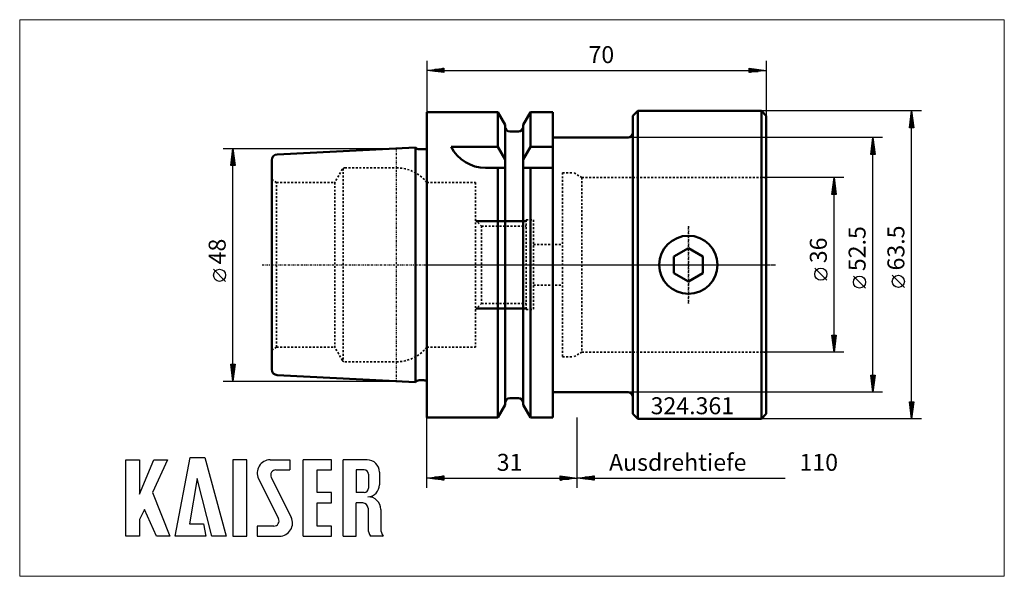
# Model space of a CAD drawing. Extents: x -84 to 119, y -64 to 51.
import ezdxf

# ---------------------------------------------------------------- set-up
doc = ezdxf.new("R2010")
doc.units = 0
doc.header["$MEASUREMENT"] = 0
doc.linetypes.add('DASH', pattern=[0.75, 0.4, -0.35])
doc.linetypes.add('LONGDASH_DASH', pattern=[0.85, 0.4, -0.2, 0.05, -0.2])
for name, color, linetype, lineweight in [('1', 4, 'Continuous', 50), ('11', 4, 'Continuous', 50), ('2', 7, 'Continuous', 25), ('3', 1, 'DASH', 35), ('4', 2, 'LONGDASH_DASH', 25), ('INFTOTAL', 9, 'Continuous', 18), ('NOCUT', 7, 'Continuous', 25), ('SK1', 4, 'Continuous', 50), ('SK2', 7, 'Continuous', 25), ('SK3', 1, 'DASH', 35), ('SK4', 2, 'LONGDASH_DASH', 25)]:
    doc.layers.add(name, color=color, linetype=linetype, lineweight=lineweight)
doc.layers.add('SK6', color=5, linetype='Continuous')
doc.styles.add('BMG_Text', font='monos.ttf', dxfattribs={"height": 3.5})

msp = doc.modelspace()

# ---------------------------------------------------------------- linework, layer by layer
at = {"layer": '1'}
for p, q in [((0, -31.5), (0, 31.5)), ((0, 31.5), (14.62, 31.5)), ((14.62, 24.34), (14.62, 31.5)), ((16.12, 28.9), (14.62, 31.5)), ((19.87, 28.9), (21.38, 31.5)), ((21.38, 24.34), (21.38, 31.5)), ((21.38, 31.5), (26, 31.5)), ((26, -31.5), (26, 31.5)), ((42.5, 30.75), (43.5, 31.75)), ((42.5, -30.75), (42.5, 30.75)), ((43.5, -31.75), (43.5, 31.75)), ((43.5, 31.75), (69, 31.75)), ((69, 31.75), (69, -31.75)), ((69, 31.75), (70, 30.75)), ((70, -30.75), (70, 30.75)), ((16.12, -28.9), (16.12, 28.9)), ((19.87, -28.9), (19.87, 28.9)), ((17.12, 27.5), (18.87, 27.5)), ((26, 26.25), (41.5, 26.25)), ((5, 24.34), (14.62, 24.34)), ((14.62, 24.34), (16.12, 21.73)), ((19.87, 21.73), (21.38, 24.34)), ((21.38, 24.34), (26, 24.34)), ((12.11, 20), (16.12, 20)), ((14.62, -31.5), (14.62, 20)), ((19.87, 20), (26, 20)), ((21.38, -31.5), (21.38, 20)), ((50.95, 1.73), (53.95, 3.46)), ((53.95, 3.46), (56.95, 1.73)), ((50.95, -1.73), (50.95, 1.73)), ((56.95, 1.73), (56.95, -1.73)), ((53.95, -3.46), (50.95, -1.73)), ((56.95, -1.73), (53.95, -3.46)), ((26, -26.25), (41.5, -26.25)), ((17.12, -27.5), (18.87, -27.5)), ((16.12, -28.9), (14.62, -31.5)), ((19.87, -28.9), (21.38, -31.5)), ((0, -31.5), (14.62, -31.5)), ((21.38, -31.5), (26, -31.5)), ((42.5, -30.75), (43.5, -31.75)), ((43.5, -31.75), (69, -31.75)), ((69, -31.75), (70, -30.75))]:
    msp.add_line(p, q, dxfattribs=at)
msp.add_circle((53.95, 0), 6, dxfattribs=at)
for centre, radius, start, end in [((17.12, 28.5), 1, 180, 270), ((18.87, 28.5), 1, 270, 0), ((41.5, 27.25), 1, 270, 0), ((12.11, 28), 8, 207.2567, 270), ((41.5, -27.25), 1, 0, 90), ((17.12, -28.5), 1, 90, 180), ((18.87, -28.5), 1, 0, 90)]:
    msp.add_arc(centre, radius, start, end, dxfattribs=at)
at = {"layer": '11'}
for p, q in [((10.25, 9), (20.5, 9)), ((10.25, -9), (20.5, -9))]:
    msp.add_line(p, q, dxfattribs=at)
at = {"layer": '2'}
for p, q in [((0, 42.11), (0, 31.5)), ((70, 42.11), (70, 30.75)), ((0, 40.11), (3.5, 40.56)), ((3.5, 39.66), (0, 40.11)), ((3.4, 40.11), (0.1, 40.11)), ((3.4, 40.31), (1.66, 40.31)), ((3.4, 39.91), (1.66, 39.91)), ((3.4, 40.51), (3.21, 40.51)), ((3.4, 39.71), (3.21, 39.71)), ((3.5, 40.56), (3.5, 39.66)), ((3.5, 40.11), (66.5, 40.11)), ((66.5, 39.66), (66.5, 40.56)), ((66.5, 40.56), (70, 40.11)), ((70, 40.11), (66.5, 39.66)), ((66.6, 40.51), (66.79, 40.51)), ((66.6, 40.31), (68.34, 40.31)), ((66.6, 40.11), (69.9, 40.11)), ((66.6, 39.91), (68.34, 39.91)), ((66.6, 39.71), (66.79, 39.71)), ((0, -46), (0, -31.5)), ((31, -46), (31, -31.5)), ((31, -46), (31, -31.5)), ((0, -44), (3.5, -43.55)), ((3.5, -44.45), (0, -44)), ((3.4, -44), (0.1, -44)), ((3.4, -43.8), (1.66, -43.8)), ((3.4, -44.2), (1.66, -44.2)), ((3.4, -43.6), (3.21, -43.6)), ((3.4, -44.4), (3.21, -44.4)), ((3.5, -43.55), (3.5, -44.45)), ((3.5, -44), (27.5, -44)), ((27.5, -44.45), (27.5, -43.55)), ((27.5, -43.55), (31, -44)), ((31, -44), (27.5, -44.45)), ((27.6, -43.6), (27.79, -43.6)), ((27.6, -43.8), (29.34, -43.8)), ((27.6, -44), (30.9, -44)), ((27.6, -44.2), (29.34, -44.2)), ((27.6, -44.4), (27.79, -44.4)), ((31, -44), (34.5, -43.55)), ((34.5, -44.45), (31, -44)), ((34.4, -44), (31.1, -44)), ((34.4, -43.8), (32.66, -43.8)), ((34.4, -44.2), (32.66, -44.2)), ((34.4, -43.6), (34.21, -43.6)), ((34.4, -44.4), (34.21, -44.4)), ((34.5, -43.55), (34.5, -44.45)), ((34.5, -44), (73.9, -44))]:
    msp.add_line(p, q, dxfattribs=at)
at = {"layer": '3'}
for p, q in [((28, 19), (30.27, 19)), ((28, 19), (28, -19)), ((32, 18), (30.27, 19)), ((0, 17), (10, 17)), ((10, 17), (10, -17)), ((32, 18), (70, 18)), ((32, 18), (32, -18)), ((10, 9.25), (11.25, 8)), ((20.5, 9.25), (22, 9.25)), ((20.5, 9.25), (20.5, -9.25)), ((22, 9.25), (22, -9.25)), ((11.25, 8), (20.5, 8)), ((11.25, 8), (11.25, -8)), ((22, 4.2), (28, 4.2)), ((22, -4.2), (28, -4.2)), ((10, -9.25), (11.25, -8)), ((11.25, -8), (20.5, -8)), ((20.5, -9.25), (22, -9.25)), ((0, -17), (10, -17)), ((32, -18), (30.27, -19)), ((32, -18), (70, -18)), ((28, -19), (30.27, -19))]:
    msp.add_line(p, q, dxfattribs=at)
at = {"layer": '4'}
for p, q in [((53.95, 8), (53.95, -8)), ((0, 0), (72, 0))]:
    msp.add_line(p, q, dxfattribs=at)
at = {"layer": 'INFTOTAL'}
msp.add_lwpolyline([(-83.99, 50.57), (-83.99, -64.26), (119.11, -64.26), (119.11, 50.57)], close=True, dxfattribs=at)
at = {"layer": 'NOCUT'}
for p, q in [((14.62, 31.5), (0, 31.5)), ((0, 31.5), (0, 0)), ((16.12, 28.9), (14.62, 31.5)), ((21.38, 31.5), (19.87, 28.9)), ((26, 31.5), (21.38, 31.5)), ((26, 26.25), (26, 31.5)), ((43.5, 31.75), (42.5, 30.75)), ((42.5, 30.75), (42.5, 27.25)), ((69, 31.75), (43.5, 31.75)), ((70, 30.75), (69, 31.75)), ((70, 0), (70, 30.75)), ((16.12, 28.5), (16.12, 28.9)), ((19.87, 28.9), (19.87, 28.5)), ((18.87, 27.5), (17.12, 27.5)), ((41.5, 26.25), (26, 26.25)), ((0, 0), (70, 0))]:
    msp.add_line(p, q, dxfattribs=at)
for centre, start, end in [((17.12, 28.5), 180, 269.9974), ((18.87, 28.5), 270, 0), ((41.5, 27.25), 270, 360)]:
    msp.add_arc(centre, 1, start, end, dxfattribs=at)
at = {"layer": 'SK1'}
for p, q in [((-2.37, 24.2), (-30.86, 22.77)), ((-2.37, -24.2), (-2.37, 24.2)), ((-1.6, 23.83), (-0.6, 23.83)), ((0, 24.03), (0, -24.03)), ((-32, -21.57), (-32, 21.57)), ((-2.37, -24.2), (-30.86, -22.77)), ((-1.6, -23.83), (-0.6, -23.83))]:
    msp.add_line(p, q, dxfattribs=at)
for centre, radius, start, end in [((-30.8, 21.57), 1.2, 92.863, 180), ((-1.6, 24.83), 1, 219.6789, 270), ((-0.6, 24.83), 1, 270, 306.8706), ((-30.8, -21.57), 1.2, 180, 267.137), ((-1.6, -24.83), 1, 90, 140.3211), ((-0.6, -24.83), 1, 53.1294, 90)]:
    msp.add_arc(centre, radius, start, end, dxfattribs=at)
at = {"layer": 'SK2'}
for p, q in [((102, 31.75), (69, 31.75)), ((99.55, 28.25), (100, 31.75)), ((100, 31.75), (100.45, 28.25)), ((100, 28.35), (100, 31.65)), ((99.6, 28.35), (99.6, 28.54)), ((99.8, 28.35), (99.8, 30.09)), ((100.2, 28.35), (100.2, 30.09)), ((100.4, 28.35), (100.4, 28.54)), ((100.45, 28.25), (99.55, 28.25)), ((100, -28.25), (100, 28.25)), ((94, 26.25), (41.5, 26.25)), ((91.55, 22.75), (92, 26.25)), ((91.8, 22.85), (91.8, 24.59)), ((92, 26.25), (92.45, 22.75)), ((92, 22.85), (92, 26.15)), ((92.2, 22.85), (92.2, 24.59)), ((-42, 24), (-6.3, 24)), ((-40.45, 20.5), (-40, 24)), ((-40.2, 20.6), (-40.2, 22.34)), ((-40, 24), (-39.55, 20.5)), ((-40, 20.6), (-40, 23.9)), ((-39.8, 20.6), (-39.8, 22.34)), ((92.45, 22.75), (91.55, 22.75)), ((91.6, 22.85), (91.6, 23.04)), ((92, -22.75), (92, 22.75)), ((92.4, 22.85), (92.4, 23.04)), ((-39.55, 20.5), (-40.45, 20.5)), ((-40.4, 20.6), (-40.4, 20.79)), ((-40, -20.5), (-40, 20.5)), ((-39.6, 20.6), (-39.6, 20.79)), ((86, 18), (69, 18)), ((83.55, 14.5), (84, 18)), ((83.8, 14.6), (83.8, 16.34)), ((84, 18), (84.45, 14.5)), ((84, 14.6), (84, 17.9)), ((84.2, 14.6), (84.2, 16.34)), ((84.45, 14.5), (83.55, 14.5)), ((83.6, 14.6), (83.6, 14.79)), ((84, -14.5), (84, 14.5)), ((84.4, 14.6), (84.4, 14.79)), ((-41.5, -3.41), (-44, -0.91)), ((82.5, -3.17), (80, -0.67)), ((90.5, -4.81), (88, -2.31)), ((98.5, -4.67), (96, -2.17)), ((84, -18), (83.55, -14.5)), ((83.55, -14.5), (84.45, -14.5)), ((83.6, -14.6), (83.6, -14.79)), ((83.8, -14.6), (83.8, -16.34)), ((84.45, -14.5), (84, -18)), ((84, -14.6), (84, -17.9)), ((84.2, -14.6), (84.2, -16.34)), ((84.4, -14.6), (84.4, -14.79)), ((86, -18), (69, -18)), ((-40, -24), (-40.45, -20.5)), ((-40.45, -20.5), (-39.55, -20.5)), ((-40.4, -20.6), (-40.4, -20.79)), ((-40.2, -20.6), (-40.2, -22.34)), ((-39.55, -20.5), (-40, -24)), ((-40, -20.6), (-40, -23.9)), ((-39.8, -20.6), (-39.8, -22.34)), ((-39.6, -20.6), (-39.6, -20.79)), ((-42, -24), (-6.3, -24)), ((92, -26.25), (91.55, -22.75)), ((91.55, -22.75), (92.45, -22.75)), ((91.6, -22.85), (91.6, -23.04)), ((91.8, -22.85), (91.8, -24.59)), ((92.45, -22.75), (92, -26.25)), ((92, -22.85), (92, -26.15)), ((92.2, -22.85), (92.2, -24.59)), ((92.4, -22.85), (92.4, -23.04)), ((94, -26.25), (41.5, -26.25)), ((100, -31.75), (99.55, -28.25)), ((99.55, -28.25), (100.45, -28.25)), ((99.6, -28.35), (99.6, -28.54)), ((99.8, -28.35), (99.8, -30.09)), ((100.45, -28.25), (100, -31.75)), ((100, -28.35), (100, -31.65)), ((100.2, -28.35), (100.2, -30.09)), ((100.4, -28.35), (100.4, -28.54)), ((102, -31.75), (69, -31.75))]:
    msp.add_line(p, q, dxfattribs=at)
for centre in [(-42.75, -2.16), (81.25, -1.92), (89.25, -3.56), (97.25, -3.42)]:
    msp.add_circle(centre, 1.25, dxfattribs=at)
at = {"layer": 'SK3'}
for p, q in [((-17.44, 19.7), (-19, 17)), ((-17.26, 19.89), (-17.26, -20)), ((-16.92, 20), (-6.25, 20)), ((-31, 17), (-32, 17.58)), ((-31, 17), (-19, 17)), ((-31, -17), (-31, 17)), ((-19, 17), (-19, -17)), ((0, 17), (0, 0)), ((0, -17), (0, 0)), ((-31, -17), (-32, -17.58)), ((-31, -17), (-19, -17)), ((-17.44, -19.7), (-19, -17)), ((-16.92, -20), (-6.25, -20))]:
    msp.add_line(p, q, dxfattribs=at)
for centre, radius, start, end in [((-16.92, 19.4), 0.6, 90, 150.0001), ((-6.25, 12), 8, 38.6822, 90), ((-6.25, -12), 8, 270, 321.3178), ((-16.92, -19.4), 0.6, 209.9999, 270)]:
    msp.add_arc(centre, radius, start, end, dxfattribs=at)
at = {"layer": 'SK4'}
for p, q in [((-6.3, 24), (-6.3, -24)), ((53.95, -8), (53.95, 8)), ((-34, 0), (72, 0))]:
    msp.add_line(p, q, dxfattribs=at)
at = {"layer": 'SK6'}
for p, q in [((-62.08, -55.98), (-62.08, -40.23)), ((-62.08, -40.23), (-59.29, -40.23)), ((-59.29, -47.34), (-56.32, -40.23)), ((-59.29, -40.23), (-59.29, -47.34)), ((-53.53, -40.23), (-56.59, -46.98)), ((-56.32, -40.23), (-53.53, -40.23)), ((-51.91, -55.98), (-48.85, -39.78)), ((-48.85, -39.78), (-45.79, -39.78)), ((-45.79, -39.78), (-41.38, -55.98)), ((-40.03, -40.23), (-40.03, -55.98)), ((-37.15, -40.23), (-40.03, -40.23)), ((-37.15, -55.98), (-37.15, -40.23)), ((-32.29, -40.23), (-28.24, -40.23)), ((-28.24, -40.23), (-28.24, -42.3)), ((-25.54, -55.98), (-25.54, -40.23)), ((-19.69, -40.23), (-25.54, -40.23)), ((-19.69, -42.3), (-19.69, -40.23)), ((-17.26, -55.98), (-17.26, -40.23)), ((-12.31, -40.23), (-17.26, -40.23)), ((-31.12, -42.3), (-28.24, -42.3)), ((-22.66, -42.3), (-19.69, -42.3)), ((-22.66, -46.98), (-22.66, -42.3)), ((-12.94, -42.3), (-14.56, -42.3)), ((-14.56, -42.3), (-14.56, -46.98)), ((-47.41, -44.1), (-48.94, -53.46)), ((-44.35, -55.98), (-47.41, -44.1)), ((-34.71, -44.14), (-30.61, -52.35)), ((-32.09, -43.86), (-27.99, -52.07)), ((-12.04, -43.2), (-12.04, -46.08)), ((-9.79, -42.75), (-9.79, -45.36)), ((-56.59, -46.98), (-52.99, -55.98)), ((-19.69, -46.98), (-22.66, -46.98)), ((-19.69, -49.14), (-19.69, -46.98)), ((-12.94, -46.98), (-14.56, -46.98)), ((-58.21, -50.49), (-59.29, -52.56)), ((-55.78, -55.98), (-58.21, -50.49)), ((-22.66, -49.14), (-19.69, -49.14)), ((-22.66, -53.91), (-22.66, -49.14)), ((-14.56, -55.98), (-14.56, -49.14)), ((-13.21, -49.14), (-14.56, -49.14)), ((-12.13, -50.22), (-12.13, -54.45)), ((-9.52, -50.46), (-9.52, -54.45)), ((-59.29, -52.56), (-59.29, -55.98)), ((-48.94, -53.46), (-46.06, -53.46)), ((-46.06, -53.46), (-45.61, -55.98)), ((-31.57, -53.91), (-34.99, -53.91)), ((-34.99, -53.91), (-34.99, -55.98)), ((-19.69, -53.91), (-22.66, -53.91)), ((-19.69, -55.98), (-19.69, -53.91)), ((-12.13, -53.46), (-12.13, -54.45)), ((-59.29, -55.98), (-62.08, -55.98)), ((-52.99, -55.98), (-55.78, -55.98)), ((-45.61, -55.98), (-51.91, -55.98)), ((-41.38, -55.98), (-44.35, -55.98)), ((-40.03, -55.98), (-37.15, -55.98)), ((-34.99, -55.98), (-30.4, -55.98)), ((-25.54, -55.98), (-19.69, -55.98)), ((-17.26, -55.98), (-14.56, -55.98)), ((-9.1, -55.98), (-11.62, -55.98)), ((-9.1, -55.98), (-9.01, -55.98))]:
    msp.add_line(p, q, dxfattribs=at)
for centre, radius, start, end in [((-32.29, -42.93), 2.7, 90, 206.5437), ((-12.31, -42.75), 2.52, 0, 90), ((-31.12, -43.38), 1.08, 90, 206.5436), ((-12.94, -43.2), 0.9, 0, 90), ((-12.94, -46.08), 0.9, 270, 0), ((-12.31, -45.36), 2.52, 273.0665, 0), ((-12.04, -50.4), 2.52, 358.7088, 93.0665), ((-13.21, -50.22), 1.08, 0, 90), ((-31.57, -52.83), 1.08, 270, 26.5436), ((-30.4, -53.28), 2.7, 270, 26.5436), ((-9.61, -54.45), 2.52, 180, 217.3832), ((-7, -54.45), 2.52, 180, 217.3832)]:
    msp.add_arc(centre, radius, start, end, dxfattribs=at)

# ---------------------------------------------------------------- texts
at = {"layer": '2', "style": 'BMG_Text'}
for s, p in [('70', (33.34, 41.61)), ('31', (14.41, -42.5)), ('Ausdrehtiefe', (37.57, -42.5)), ('110', (76.86, -42.5))]:
    msp.add_text(s, height=3.5, dxfattribs=at).set_placement(p)
at = {"layer": 'SK2', "style": 'BMG_Text'}
for s, rotation, p in [('52.5', 90, (90.5, -1.31)), ('63.5', 90.0001, (98.5, -1.17)), ('48', 90, (-41.5, 0.09)), ('36', 90, (82.5, 0.33))]:
    msp.add_text(s, height=3.5, rotation=rotation, dxfattribs=at).set_placement(p)
at = {"layer": 'SK6', "style": 'BMG_Text'}
msp.add_text('324.361', height=3.5, dxfattribs=at).set_placement((46.15, -30.83))

doc.saveas('drawing.dxf')
